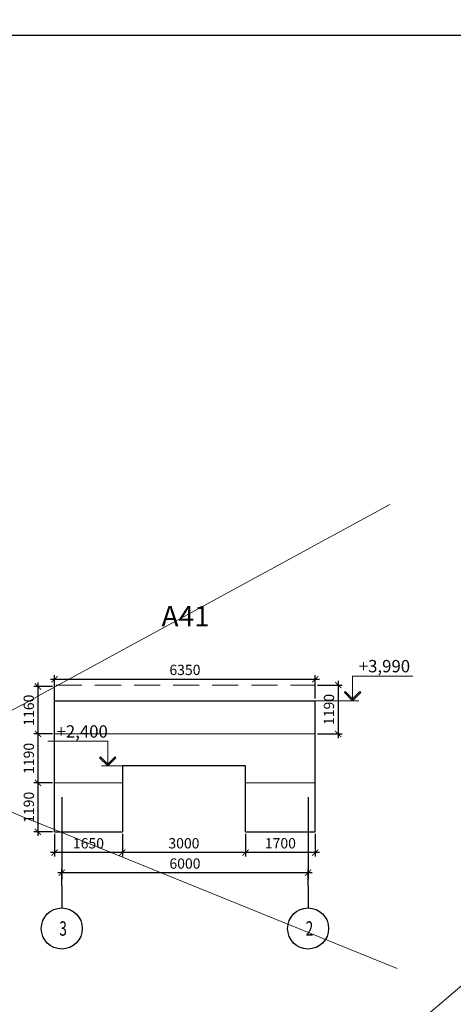
# Model space of a CAD drawing. Units: inches. Extents: x -2950041 to 113618133, y -223475 to 257803.
# Drawn here: x 265309 to 275873, y -50948 to -26995 of the extents above; entities that cross this region are included whole.
import ezdxf

# ---------------------------------------------------------------- set-up
doc = ezdxf.new("R2010")
doc.units = ezdxf.units.IN
doc.header["$MEASUREMENT"] = 0
for name, pattern in [('GOST2.303 5', [24, 20, -1.5, 1, -1.5]), ('ОСЕВАЯ', [30.5, 24, -3, 0.5, -3]), ('штриховая', [19.05, 12.7, -6.35])]:
    doc.linetypes.add(name, pattern=pattern)
for name, color, linetype, lineweight in [('АС_ВЫСОТНАЯ ОТМЕТКА', 215, 'Continuous', 18), ('АС_ОСИ', 7, 'ОСЕВАЯ', 13), ('АС_ПАНЕЛИ', 151, 'Continuous', 18), ('АС_РАЗМЕРЫ', 43, 'Continuous', 15), ('АС_РАМКА', 7, 'Continuous', 18)]:
    doc.layers.add(name, color=color, linetype=linetype, lineweight=lineweight)
doc.styles.add('SSP3_025', font='GOST Common.ttf', dxfattribs={"width": 0.6, "height": 250})
doc.styles.add('SSP3_03', font='GOST Common.ttf', dxfattribs={"width": 0.7, "height": 250})
doc.dimstyles.new('PTAM', dxfattribs={"dimscale": 100, "dimtxt": 250, "dimasz": 1.5, "dimexe": 1, "dimexo": 0.5, "dimgap": 1, "dimtad": 1, "dimdec": 0, "dimrnd": 10, "dimzin": 12, "dimdsep": 46, "dimtxsty": 'SSP3_025', "dimblk": 'ARCHTICK', "dimcen": 2, "dimdle": 1, "dimadec": 1, "dimazin": 3, "dimtfac": 1, "dimtdec": 0, "dimtix": 1, "dimtmove": 2, "dimatfit": 3, "dimfxl": 1, "dimtolj": 1, "dimtzin": 0, "dimarcsym": 0})

# ---------------------------------------------------------------- blocks, each defined once
blk = doc.blocks.new('_ArchTick')
at = {"color": 0, "linetype": 'ByBlock', "const_width": 0.15}
blk.add_lwpolyline([(-0.5, -0.5), (0.5, 0.5)], dxfattribs=at)
blk = doc.blocks.new('*D628')
at = {"layer": 'Defpoints', "color": 0, "transparency": 16777216}
for p in [(266335, -47749), (266335, -48104), (272335, -48104)]:
    blk.add_point(p, dxfattribs=at)
at = {"layer": 'АС_ОСИ', "color": 0, "lineweight": -2, "transparency": 16777216}
for p, q in [((266335, -48054), (266335, -47649)), ((272335, -48054), (272335, -47649)), ((272435, -47749), (266235, -47749))]:
    blk.add_line(p, q, dxfattribs=at)
at = {"layer": 'АС_ОСИ', "color": 0, "lineweight": -2, "transparency": 16777216, "xscale": 150, "yscale": 150, "zscale": 150, "rotation": 180}
blk.add_blockref('_ArchTick', (266335, -47749), dxfattribs=at)
at = {"layer": 'АС_ОСИ', "color": 0, "lineweight": -2, "transparency": 16777216, "xscale": 150, "yscale": 150, "zscale": 150}
blk.add_blockref('_ArchTick', (272335, -47749), dxfattribs=at)
at = {"layer": 'АС_ОСИ', "color": 0, "lineweight": 25, "transparency": 16777216, "insert": (269335, -47524), "char_height": 250, "attachment_point": 5, "style": 'SSP3_025', "bg_fill": 3, "box_fill_scale": 1.25, "bg_fill_color": 256, "bg_fill_true_color": 13158600, "bg_fill_transparency": 0}
blk.add_mtext('\\A1;6000', dxfattribs=at)
blk = doc.blocks.new('*D629')
at = {"layer": 'Defpoints', "color": 0, "ltscale": 100, "transparency": 16777216}
for p in [(265756, -45561), (266160, -45561), (266160, -46751)]:
    blk.add_point(p, dxfattribs=at)
at = {"layer": 'АС_РАЗМЕРЫ', "color": 0, "lineweight": -2, "ltscale": 100, "transparency": 16777216}
for p, q in [((265756, -46851), (265756, -45461)), ((266110, -45561), (265656, -45561)), ((266110, -46751), (265656, -46751))]:
    blk.add_line(p, q, dxfattribs=at)
at = {"layer": 'АС_РАЗМЕРЫ', "color": 0, "lineweight": -2, "ltscale": 100, "transparency": 16777216, "xscale": 150, "yscale": 150, "zscale": 150}
for p, rotation in [((265756, -45561), 90), ((265756, -46751), 270)]:
    blk.add_blockref('_ArchTick', p, dxfattribs=dict(at, rotation=rotation))
at = {"layer": 'АС_РАЗМЕРЫ', "color": 0, "ltscale": 100, "transparency": 16777216, "insert": (265531, -46156), "char_height": 250, "attachment_point": 5, "rotation": 90, "style": 'SSP3_03', "bg_fill": 3, "box_fill_scale": 1.25, "bg_fill_color": 256, "bg_fill_true_color": 13158600, "bg_fill_transparency": 0}
blk.add_mtext('\\A1;1190', dxfattribs=at)
blk = doc.blocks.new('*D630')
at = {"layer": 'Defpoints', "color": 0, "ltscale": 100, "transparency": 16777216}
for p in [(265756, -44371), (266160, -44371), (266160, -45561)]:
    blk.add_point(p, dxfattribs=at)
at = {"layer": 'АС_РАЗМЕРЫ', "color": 0, "lineweight": -2, "ltscale": 100, "transparency": 16777216}
for p, q in [((265756, -45661), (265756, -44271)), ((266110, -44371), (265656, -44371)), ((266110, -45561), (265656, -45561))]:
    blk.add_line(p, q, dxfattribs=at)
at = {"layer": 'АС_РАЗМЕРЫ', "color": 0, "lineweight": -2, "ltscale": 100, "transparency": 16777216, "xscale": 150, "yscale": 150, "zscale": 150}
for p, rotation in [((265756, -44371), 90), ((265756, -45561), 270)]:
    blk.add_blockref('_ArchTick', p, dxfattribs=dict(at, rotation=rotation))
at = {"layer": 'АС_РАЗМЕРЫ', "color": 0, "ltscale": 100, "transparency": 16777216, "insert": (265531, -44966), "char_height": 250, "attachment_point": 5, "rotation": 90, "style": 'SSP3_03', "bg_fill": 3, "box_fill_scale": 1.25, "bg_fill_color": 256, "bg_fill_true_color": 13158600, "bg_fill_transparency": 0}
blk.add_mtext('\\A1;1190', dxfattribs=at)
blk = doc.blocks.new('*D631')
at = {"layer": 'Defpoints', "color": 0, "ltscale": 100, "transparency": 16777216}
for p in [(265756, -43216), (266160, -43216), (266160, -44371)]:
    blk.add_point(p, dxfattribs=at)
at = {"layer": 'АС_РАЗМЕРЫ', "color": 0, "lineweight": -2, "ltscale": 100, "transparency": 16777216}
for p, q in [((266110, -43216), (265656, -43216)), ((265756, -44471), (265756, -43116)), ((266110, -44371), (265656, -44371))]:
    blk.add_line(p, q, dxfattribs=at)
at = {"layer": 'АС_РАЗМЕРЫ', "color": 0, "lineweight": -2, "ltscale": 100, "transparency": 16777216, "xscale": 150, "yscale": 150, "zscale": 150}
for p, rotation in [((265756, -43216), 90), ((265756, -44371), 270)]:
    blk.add_blockref('_ArchTick', p, dxfattribs=dict(at, rotation=rotation))
at = {"layer": 'АС_РАЗМЕРЫ', "color": 0, "ltscale": 100, "transparency": 16777216, "insert": (265531, -43793), "char_height": 250, "attachment_point": 5, "rotation": 90, "style": 'SSP3_03', "bg_fill": 3, "box_fill_scale": 1.25, "bg_fill_color": 256, "bg_fill_true_color": 13158600, "bg_fill_transparency": 0}
blk.add_mtext('\\A1;1160', dxfattribs=at)
blk = doc.blocks.new('*D632')
at = {"layer": 'Defpoints', "color": 0, "ltscale": 100, "transparency": 16777216}
for p in [(272510, -43038), (266160, -43562), (272510, -43562)]:
    blk.add_point(p, dxfattribs=at)
at = {"layer": 'АС_РАЗМЕРЫ', "color": 0, "lineweight": -2, "ltscale": 100, "transparency": 16777216}
for p, q in [((266060, -43038), (272610, -43038)), ((266160, -43512), (266160, -42938)), ((272510, -43512), (272510, -42938))]:
    blk.add_line(p, q, dxfattribs=at)
at = {"layer": 'АС_РАЗМЕРЫ', "color": 0, "lineweight": -2, "ltscale": 100, "transparency": 16777216, "xscale": 150, "yscale": 150, "zscale": 150, "rotation": 180}
blk.add_blockref('_ArchTick', (266160, -43038), dxfattribs=at)
at = {"layer": 'АС_РАЗМЕРЫ', "color": 0, "lineweight": -2, "ltscale": 100, "transparency": 16777216, "xscale": 150, "yscale": 150, "zscale": 150}
blk.add_blockref('_ArchTick', (272510, -43038), dxfattribs=at)
at = {"layer": 'АС_РАЗМЕРЫ', "color": 0, "ltscale": 100, "transparency": 16777216, "insert": (269335, -42813), "char_height": 250, "attachment_point": 5, "style": 'SSP3_03', "bg_fill": 3, "box_fill_scale": 1.25, "bg_fill_color": 256, "bg_fill_true_color": 13158600, "bg_fill_transparency": 0}
blk.add_mtext('\\A1;6350', dxfattribs=at)
blk = doc.blocks.new('*D633')
at = {"layer": 'Defpoints', "color": 0, "ltscale": 100, "transparency": 16777216}
for p in [(272510, -43181), (272510, -44371), (273068, -44371)]:
    blk.add_point(p, dxfattribs=at)
at = {"layer": 'АС_РАЗМЕРЫ', "color": 0, "lineweight": -2, "ltscale": 100, "transparency": 16777216}
for p, q in [((273068, -43081), (273068, -44471)), ((272560, -43181), (273168, -43181)), ((272560, -44371), (273168, -44371))]:
    blk.add_line(p, q, dxfattribs=at)
at = {"layer": 'АС_РАЗМЕРЫ', "color": 0, "lineweight": -2, "ltscale": 100, "transparency": 16777216, "xscale": 150, "yscale": 150, "zscale": 150}
for p, rotation in [((273068, -43181), 90), ((273068, -44371), 270)]:
    blk.add_blockref('_ArchTick', p, dxfattribs=dict(at, rotation=rotation))
at = {"layer": 'АС_РАЗМЕРЫ', "color": 0, "ltscale": 100, "transparency": 16777216, "insert": (272843, -43776), "char_height": 250, "attachment_point": 5, "rotation": 90, "style": 'SSP3_03', "bg_fill": 3, "box_fill_scale": 1.25, "bg_fill_color": 256, "bg_fill_true_color": 13158600, "bg_fill_transparency": 0}
blk.add_mtext('\\A1;1190', dxfattribs=at)
blk = doc.blocks.new('*D1889')
at = {"layer": 'Defpoints', "color": 0, "transparency": 16777216}
for p in [(270810, -46751), (272510, -46751), (270810, -47256)]:
    blk.add_point(p, dxfattribs=at)
at = {"layer": 'АС_РАЗМЕРЫ', "color": 0, "lineweight": -2, "transparency": 16777216}
for p, q in [((270810, -46801), (270810, -47356)), ((272510, -46801), (272510, -47356)), ((272610, -47256), (270710, -47256))]:
    blk.add_line(p, q, dxfattribs=at)
at = {"layer": 'АС_РАЗМЕРЫ', "color": 0, "lineweight": -2, "transparency": 16777216, "xscale": 150, "yscale": 150, "zscale": 150, "rotation": 180}
blk.add_blockref('_ArchTick', (270810, -47256), dxfattribs=at)
at = {"layer": 'АС_РАЗМЕРЫ', "color": 0, "lineweight": -2, "transparency": 16777216, "xscale": 150, "yscale": 150, "zscale": 150}
blk.add_blockref('_ArchTick', (272510, -47256), dxfattribs=at)
at = {"layer": 'АС_РАЗМЕРЫ', "color": 0, "transparency": 16777216, "insert": (271660, -47031), "char_height": 250, "attachment_point": 5, "style": 'SSP3_025'}
blk.add_mtext('\\A1;1700', dxfattribs=at)
blk = doc.blocks.new('*D1890')
at = {"layer": 'Defpoints', "color": 0, "transparency": 16777216}
for p in [(267810, -46751), (270810, -46751), (267810, -47256)]:
    blk.add_point(p, dxfattribs=at)
at = {"layer": 'АС_РАЗМЕРЫ', "color": 0, "lineweight": -2, "transparency": 16777216}
for p, q in [((267810, -46801), (267810, -47356)), ((270810, -46801), (270810, -47356)), ((270910, -47256), (267710, -47256))]:
    blk.add_line(p, q, dxfattribs=at)
at = {"layer": 'АС_РАЗМЕРЫ', "color": 0, "lineweight": -2, "transparency": 16777216, "xscale": 150, "yscale": 150, "zscale": 150, "rotation": 180}
blk.add_blockref('_ArchTick', (267810, -47256), dxfattribs=at)
at = {"layer": 'АС_РАЗМЕРЫ', "color": 0, "lineweight": -2, "transparency": 16777216, "xscale": 150, "yscale": 150, "zscale": 150}
blk.add_blockref('_ArchTick', (270810, -47256), dxfattribs=at)
at = {"layer": 'АС_РАЗМЕРЫ', "color": 0, "transparency": 16777216, "insert": (269310, -47031), "char_height": 250, "attachment_point": 5, "style": 'SSP3_025'}
blk.add_mtext('\\A1;3000', dxfattribs=at)
blk = doc.blocks.new('*D1891')
at = {"layer": 'Defpoints', "color": 0, "transparency": 16777216}
for p in [(266160, -46751), (267810, -46751), (266160, -47256)]:
    blk.add_point(p, dxfattribs=at)
at = {"layer": 'АС_РАЗМЕРЫ', "color": 0, "lineweight": -2, "transparency": 16777216}
for p, q in [((266160, -46801), (266160, -47356)), ((267810, -46801), (267810, -47356)), ((267910, -47256), (266060, -47256))]:
    blk.add_line(p, q, dxfattribs=at)
at = {"layer": 'АС_РАЗМЕРЫ', "color": 0, "lineweight": -2, "transparency": 16777216, "xscale": 150, "yscale": 150, "zscale": 150, "rotation": 180}
blk.add_blockref('_ArchTick', (266160, -47256), dxfattribs=at)
at = {"layer": 'АС_РАЗМЕРЫ', "color": 0, "lineweight": -2, "transparency": 16777216, "xscale": 150, "yscale": 150, "zscale": 150}
blk.add_blockref('_ArchTick', (267810, -47256), dxfattribs=at)
at = {"layer": 'АС_РАЗМЕРЫ', "color": 0, "transparency": 16777216, "insert": (266985, -47031), "char_height": 250, "attachment_point": 5, "style": 'SSP3_025'}
blk.add_mtext('\\A1;1650', dxfattribs=at)

msp = doc.modelspace()

# ---------------------------------------------------------------- linework, layer by layer
at = {"layer": 'АС_ВЫСОТНАЯ ОТМЕТКА', "linetype": 'Continuous', "ltscale": 100}
for p, q in [((273419.31, -43519.666), (273598.097, -43340.88)), ((273598.097, -43340.88), (273619.31, -43362.093)), ((273619.31, -43362.093), (273419.31, -43562.093)), ((273419.31, -43562.093), (273419.31, -43519.666)), ((273419.31, -43562.093), (273419.31, -43519.666)), ((267274.254, -44929.32), (267253.041, -44950.533)), ((267253.041, -44950.533), (267453.041, -45150.533)), ((267453.041, -45108.107), (267274.254, -44929.32)), ((267453.041, -45108.107), (267631.828, -44929.32)), ((267653.041, -44950.533), (267453.041, -45150.533)), ((267631.828, -44929.32), (267653.041, -44950.533)), ((267453.041, -45150.533), (267453.041, -45108.107)), ((267453.041, -45150.533), (267453.041, -45108.107))]:
    msp.add_line(p, q, dxfattribs=at)
for points in [[(273419.31, -43562.093), (273419.31, -42962.093)], [(273419.31, -42962.093), (274884.537, -42962.093)], [(267453.041, -45150.533), (267453.041, -44550.533)], [(267816.969, -45150.533), (267303.041, -45150.533)]]:
    msp.add_lwpolyline(points, dxfattribs=at)
at = {"layer": 'АС_ОСИ', "linetype": 'Continuous', "lineweight": 25, "ltscale": 100}
for centre in [(266335.418, -49103.793), (272335.418, -49103.793)]:
    msp.add_circle(centre, 500, dxfattribs=at)
at = {"layer": 'АС_ПАНЕЛИ', "lineweight": 30, "ltscale": 100}
for p, q in [((266160.245, -46750.533), (266160.245, -43215.532)), ((266160.245, -43562.093), (272510.418, -43562.093)), ((272510.418, -46750.533), (272510.418, -43562.093)), ((266160.245, -46750.533), (267810.418, -46750.533)), ((270810.418, -46750.533), (272510.418, -46750.533))]:
    msp.add_line(p, q, dxfattribs=at)
at = {"layer": 'АС_ПАНЕЛИ', "ltscale": 100}
for p, q in [((266160.245, -44370.533), (272510.418, -44370.533)), ((266190.245, -44370.533), (272480.418, -44370.533)), ((266160.245, -45560.533), (267816.969, -45560.533)), ((270810.418, -45560.533), (272510.418, -45560.533))]:
    msp.add_line(p, q, dxfattribs=at)
at = {"layer": 'АС_ПАНЕЛИ', "lineweight": 30, "ltscale": 100}
msp.add_lwpolyline([(270810.418, -46750.533), (270810.418, -45150.533), (267810.418, -45150.533), (267810.418, -46750.533)], dxfattribs=at)

# ---------------------------------------------------------------- texts
at = {"layer": 'АС_ВЫСОТНАЯ ОТМЕТКА', "linetype": 'Continuous', "ltscale": 100, "insert": (273569.992, -42572.093), "char_height": 300, "width": 1254.09091, "attachment_point": 1, "style": 'SSP3_03'}
msp.add_mtext('{\\fGOST Common|b0|i1|c204|p34;\\W1;+3,990}', dxfattribs=at)
at = {"layer": 'АС_ОСИ', "linetype": 'Continuous', "lineweight": 25, "ltscale": 100, "char_height": 350, "width": 230.89394, "attachment_point": 1, "style": 'SSP3_03'}
for s, insert in [('\\fGOST Common|b0|i0|c1|p34;\\W0.7000000000;\\T1.0000000000;\\o\\l3', (266274.168, -48928.793)), ('\\fGOST Common|b0|i0|c1|p34;\\W0.7000000000;\\T1.0000000000;\\o\\l2', (272274.168, -48928.793))]:
    msp.add_mtext(s, dxfattribs=dict(at, insert=insert))
at = {"layer": 'АС_РАМКА', "linetype": 'Continuous', "lineweight": 25, "ltscale": 100, "insert": (268764.902, -41255.78), "char_height": 500, "width": 1221.21212, "attachment_point": 1, "style": 'SSP3_03'}
msp.add_mtext('\\fGOST Common|b0|i0|c1|p34;\\W1.0000000000;\\T1.0000000000;\\o\\lА41', dxfattribs=at)

# ---------------------------------------------------------------- dimensions: what is measured, and where the dimension line sits
at = {"layer": 'АС_ОСИ', "lineweight": 25}
dim = msp.add_linear_dim(base=(266335.418, -47748.842), p1=(272335.418, -48103.793), p2=(266335.418, -48103.793), angle=180, dimstyle='PTAM', override={"dimlfac": 1, "dimtxsty": 'SSP3_025', "dimblk1": 'ArchTick', "dimblk2": 'ArchTick', "dimsah": 1, "dimtmove": 1, "dimfxl": 1.25, "dimtfill": 1, "dimtolj": 1, "dimarcsym": 2}, dxfattribs=at)
dim.commit()
dim.dimension.update_dxf_attribs({"geometry": '*D628', "text_midpoint": (269335.418, -47523.842)})

# ---------------------------------------------------------------- next in the draw order: linework, layer by layer
at = {"layer": 'АС_ОСИ', "linetype": 'GOST2.303 5', "lineweight": 25, "ltscale": 100}
for points in [[(266335.418, -45910.533), (266335.418, -48103.793)], [(272335.418, -45910.533), (272335.418, -48103.793)], [(266335.418, -48103.793), (266335.418, -48603.793)], [(272335.418, -48103.793), (272335.418, -48603.793)]]:
    msp.add_lwpolyline(points, dxfattribs=at)

# ---------------------------------------------------------------- next in the draw order: dimensions: what is measured, and where the dimension line sits
at = {"layer": 'АС_РАЗМЕРЫ', "ltscale": 100}
dim = msp.add_linear_dim(base=(265756.389, -45560.533), p1=(266160.245, -46750.533), p2=(266160.245, -45560.533), angle=90, dimstyle='PTAM', override={"dimtxt": 250, "dimdec": 2, "dimrnd": 10, "dimtxsty": 'SSP3_03', "dimtdec": 2, "dimtmove": 1, "dimfxl": 1.25, "dimtfill": 1, "dimarcsym": 2}, dxfattribs=at)
dim.commit()
dim.dimension.update_dxf_attribs({"geometry": '*D629', "text_midpoint": (265531.389, -46155.533)})
at = {"layer": 'АС_РАЗМЕРЫ'}
for base, p1, p2, picture, middle in [((267810.418, -47256.317), (270810.418, -46750.533), (267810.418, -46750.533), '*D1890', (269310.418, -47031.317)), ((270810.418, -47256.317), (272510.418, -46750.533), (270810.418, -46750.533), '*D1889', (271660.418, -47031.317))]:
    dim = msp.add_linear_dim(base=base, p1=p1, p2=p2, dimstyle='PTAM', dxfattribs=at)
    dim.commit()
    dim.dimension.update_dxf_attribs({"geometry": picture, "text_midpoint": middle})

# ---------------------------------------------------------------- next in the draw order: dimensions: what is measured, and where the dimension line sits
at = {"layer": 'АС_РАЗМЕРЫ', "ltscale": 100}
dim = msp.add_linear_dim(base=(265756.389, -44370.533), p1=(266160.245, -45560.533), p2=(266160.245, -44370.533), angle=90, dimstyle='PTAM', override={"dimtxt": 250, "dimdec": 2, "dimrnd": 10, "dimtxsty": 'SSP3_03', "dimtdec": 2, "dimtmove": 1, "dimfxl": 1.25, "dimtfill": 1, "dimarcsym": 2}, dxfattribs=at)
dim.commit()
dim.dimension.update_dxf_attribs({"geometry": '*D630', "text_midpoint": (265531.389, -44965.533)})
at = {"layer": 'АС_РАЗМЕРЫ'}
dim = msp.add_linear_dim(base=(266160.418, -47256.317), p1=(267810.418, -46750.533), p2=(266160.418, -46750.533), dimstyle='PTAM', dxfattribs=at)
dim.commit()
dim.dimension.update_dxf_attribs({"geometry": '*D1891', "text_midpoint": (266985.418, -47031.317)})

# ---------------------------------------------------------------- next in the draw order: dimensions: what is measured, and where the dimension line sits
at = {"layer": 'АС_РАЗМЕРЫ', "ltscale": 100}
dim = msp.add_linear_dim(base=(265756.389, -43215.532), p1=(266160.245, -44370.533), p2=(266160.245, -43215.532), angle=90, dimstyle='PTAM', override={"dimtxt": 250, "dimdec": 2, "dimrnd": 10, "dimtxsty": 'SSP3_03', "dimtdec": 2, "dimtmove": 1, "dimfxl": 1.25, "dimtfill": 1, "dimarcsym": 2}, dxfattribs=at)
dim.commit()
dim.dimension.update_dxf_attribs({"geometry": '*D631', "text_midpoint": (265531.389, -43793.033)})

# ---------------------------------------------------------------- next in the draw order: linework, layer by layer
at = {"layer": 'АС_ВЫСОТНАЯ ОТМЕТКА', "linetype": 'Continuous', "ltscale": 100}
msp.add_lwpolyline([(267453.041, -44550.533), (265996.45, -44550.533)], dxfattribs=at)

# ---------------------------------------------------------------- next in the draw order: texts
at = {"layer": 'АС_ВЫСОТНАЯ ОТМЕТКА', "linetype": 'Continuous', "ltscale": 100, "insert": (266207.132, -44160.533), "char_height": 300, "width": 1236.59091, "attachment_point": 1, "style": 'SSP3_03'}
msp.add_mtext('{\\fGOST Common|b0|i1|c204|p34;\\W1;+2,400}', dxfattribs=at)

# ---------------------------------------------------------------- next in the draw order: dimensions: what is measured, and where the dimension line sits
at = {"layer": 'АС_РАЗМЕРЫ', "ltscale": 100}
dim = msp.add_linear_dim(base=(272510.418, -43037.8), p1=(266160.245, -43562.093), p2=(272510.418, -43562.093), dimstyle='PTAM', override={"dimtxt": 250, "dimdec": 2, "dimrnd": 10, "dimtxsty": 'SSP3_03', "dimtdec": 2, "dimtmove": 1, "dimfxl": 1.25, "dimtfill": 1, "dimarcsym": 2}, dxfattribs=at)
dim.commit()
dim.dimension.update_dxf_attribs({"geometry": '*D632', "text_midpoint": (269335.331, -42812.8)})

# ---------------------------------------------------------------- next in the draw order: linework, layer by layer
at = {"layer": 'АС_ПАНЕЛИ', "linetype": 'штриховая', "ltscale": 50}
msp.add_line((266190.245, -43180.533), (272480.418, -43180.533), dxfattribs=at)

# ---------------------------------------------------------------- next in the draw order: dimensions: what is measured, and where the dimension line sits
at = {"layer": 'АС_РАЗМЕРЫ', "ltscale": 100}
dim = msp.add_linear_dim(base=(273067.655, -44370.533), p1=(272510.418, -43180.533), p2=(272510.418, -44370.533), angle=90, dimstyle='PTAM', override={"dimtxt": 250, "dimdec": 2, "dimrnd": 10, "dimtxsty": 'SSP3_03', "dimtdec": 2, "dimtmove": 1, "dimfxl": 1.25, "dimtfill": 1, "dimarcsym": 2}, dxfattribs=at)
dim.commit()
dim.dimension.update_dxf_attribs({"geometry": '*D633', "text_midpoint": (272842.655, -43775.533)})

# ---------------------------------------------------------------- next in the draw order: linework, layer by layer
at = {"layer": 'Defpoints'}
msp.add_lwpolyline([(229634.889, -27374.368), (358764.58, -27374.368), (358764.58, -67896.428), (229634.889, -67896.428)], close=True, dxfattribs=at)
at = {"layer": 'АС_ВЫСОТНАЯ ОТМЕТКА', "linetype": 'Continuous', "ltscale": 100}
for p, q in [((273240.523, -43340.88), (273219.31, -43362.093)), ((273419.31, -43519.666), (273240.523, -43340.88)), ((273219.31, -43362.093), (273419.31, -43562.093))]:
    msp.add_line(p, q, dxfattribs=at)
msp.add_lwpolyline([(272510.418, -43562.093), (273569.31, -43562.093)], dxfattribs=at)
at = {"layer": 'АС_РАЗМЕРЫ'}
for points in [[(72675.049, -223475.456), (349854.941, 12260.758)], [(252322.172, -50752.167), (274327.996, -38785.214)], [(252944.509, -41347.784), (274502.249, -50080.425)]]:
    msp.add_lwpolyline(points, dxfattribs=at)

doc.saveas('drawing.dxf')
